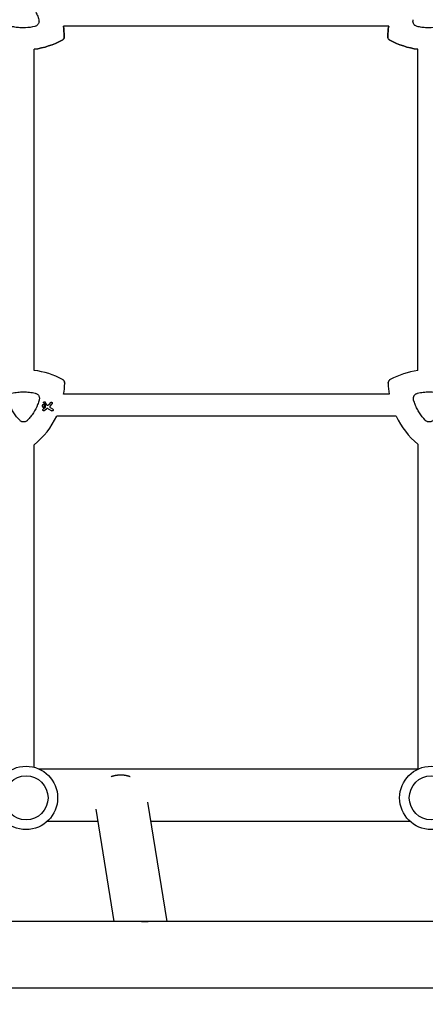
# Model space of a CAD drawing. Units: millimetres. Extents: x -8643 to 7942, y -5694 to 5736.
# Drawn here: x 575 to 870, y -1118 to -403 of the extents above; entities that cross this region are included whole.
import ezdxf

# ---------------------------------------------------------------- set-up
doc = ezdxf.new("R2010")
doc.units = ezdxf.units.MM
doc.header["$LTSCALE"] = 20
doc.linetypes.add('HIDDEN', pattern=[9.525, 6.35, -3.175])
doc.layers.add('2d', color=230, linetype='Continuous')
doc.layers.add('EN-Free_Space_Hatch', color=10, linetype='HIDDEN')

msp = doc.modelspace()

# ---------------------------------------------------------------- hatches: boundary and pattern name
at = {"layer": 'EN-Free_Space_Hatch', "extrusion": (-1.06058e-16, 6.12323e-17, -1)}
h = msp.add_hatch(dxfattribs=at)
h.set_pattern_fill('ANSI31', color=256, scale=100)
h.set_pattern_definition([(165, (-1642.98, -845.47), (-82.175, -306.681), [])])
h.paths.add_polyline_path([(-77.96, -1864.71, 0.145869), (761.63, -2658.71, 0.051621), (1050.22, -2768.88, -0.191226), (1642.37, -3209.2), (2260.68, -4209.79, 1), (3962.05, -3158.44), (3181.78, -1895.76, 0.106889), (2595.37, -1286.74, 0.074335), (1642.98, -845.47), (1344.42, -328.34, 1), (-387.63, -1328.34)])
h.paths.add_polyline_path([(-6736.8, -2721.06, 0.414214), (-6370.77, -4087.09, 0.414214), (-5004.74, -3721.06), (-4188.82, -2307.84), (-5920.87, -1307.84)])

# ---------------------------------------------------------------- linework, layer by layer
at = {"layer": '2d'}
for p, q in [((843.2, -407.33, 1359.48), (606.61, -407.33, 1359.48)), ((585.38, -657.4, 1359.48), (585.38, -424.08, 1359.48)), ((864.38, -657.49, 1359.48), (864.38, -424.07, 1359.48)), ((843.57, -674.67, 1359.48), (606.82, -674.67, 1359.48)), ((593.22, -684.66, 1359.48), (591.91, -685.69, 1359.48)), ((592.34, -681.02, 1359.48), (593.42, -682.74, 1359.48)), ((592.63, -686.62, 1359.48), (594.27, -685.37, 1359.48)), ((594.68, -682.52, 1359.48), (593.33, -680.4, 1359.48)), ((593.44, -682.84, 1359.48), (593.33, -684.45, 1359.48)), ((595.64, -685.28, 1359.48), (598.24, -686.79, 1359.48)), ((597.3, -680.73, 1359.48), (596.04, -682.29, 1359.48)), ((597, -683.39, 1359.48), (598.41, -681.63, 1359.48)), ((598.94, -685.57, 1359.48), (597.23, -684.58, 1359.48)), ((848.6, -690.67, 1359.48), (601.79, -690.67, 1359.48)), ((585.38, -945.76, 1359.48), (585.38, -711.48, 1359.48)), ((864.38, -710.95, 1359.48), (864.38, -947, 1359.48)), ((588.88, -947, 1359.48), (864.78, -947, 1359.48)), ((667.92, -971.21, 1359.48), (681.83, -1057.85, 1359.48)), ((630.24, -976.22, 1359.48), (643.34, -1057.85, 1359.48)), ((594.96, -985, 1359.48), (631.65, -985, 1359.48)), ((670.14, -985, 1359.48), (858.69, -985, 1359.48)), ((2781.65, -1057.85, 1359.48), (143.1, -1057.85, 1359.48)), ((2781.65, -1106.15, 1359.48), (143.1, -1106.15, 1359.48))]:
    msp.add_line(p, q, dxfattribs=at)
for centre, radius in [((579.48, -967.99, 1359.48), 23), ((874.18, -967.99, 1359.48), 23), ((579.48, -967.99, 1359.48), 16), ((874.18, -967.99, 1359.48), 16)]:
    msp.add_circle(centre, radius, dxfattribs=at)
for centre, start, end in [((577.7, -716.84, 1359.48), 61.79924, 82.6364), ((872.7, -716.84, 1359.48), 97.9791, 118.20076), ((547.7, -664.88, 1359.48), 350.5973, 358.20076), ((902.7, -664.88, 1359.48), 181.79924, 189.4027), ((547.7, -664.88, 1359.48), 308.95783, 334.51023), ((902.7, -664.88, 1359.48), 205.48977, 230.25332)]:
    msp.add_arc(centre, 59.93, start, end, dxfattribs=at)
at = {"layer": '2d', "extrusion": (0, 0, -1)}
for centre, major_axis, ratio, start_param, end_param in [((547.4, -416.64, 1359.48), (-29.97, -51.9), 1, -2.250463, -2.125891), ((902.4, -416.64, 1359.48), (29.97, 51.9), 1, -2.063086, -1.938515), ((577.4, -364.68, 1359.48), (-29.97, -51.9), 1, -1.015888, -0.65713), ((872.4, -364.68, 1359.48), (-29.97, -51.9), 1, -0.389354, -0.031496), ((665.35, -1075.04, 1359.48), (18.76, 3.01), 0.909981, -1.525488, -1.266947)]:
    msp.add_ellipse(centre, major_axis=major_axis, ratio=ratio, start_param=start_param, end_param=end_param, dxfattribs=at)
at = {"layer": '2d'}
for centre, major_axis, start_param, end_param in [((547.4, -416.64, 1359.48), (29.97, 51.9), -1.015701, -0.89113), ((902.4, -416.64, 1359.48), (-29.97, -51.9), -1.203078, -1.078507), ((577.4, -364.68, 1359.48), (29.97, 51.9), -2.484462, -2.125704), ((872.4, -364.68, 1359.48), (-29.97, -51.9), 0.031496, 0.389354)]:
    msp.add_ellipse(centre, major_axis=major_axis, ratio=1, start_param=start_param, end_param=end_param, dxfattribs=at)
for points, knots in [([(580.24, -387.85, 1359.48), (581.04, -388.68, 1359.48), (581.8, -389.56, 1359.48), (582.51, -390.46, 1359.48), (583.92, -392.25, 1359.48), (585.15, -394.16, 1359.48), (586.47, -396.72, 1359.48), (586.72, -397.24, 1359.48), (587.2, -398.28, 1359.48), (587.43, -398.81, 1359.48), (588.06, -400.41, 1359.48), (588.44, -401.49, 1359.48), (588.76, -402.6, 1359.48)], [0.00026803, 0.00026803, 0.00026803, 0.00026803, 0.00372081, 0.00372081, 0.00372081, 0.01054467, 0.01054467, 0.01225064, 0.01225064, 0.0139566, 0.0139566, 0.01736853, 0.01736853, 0.01736853, 0.01736853]), ([(585.92, -407.52, 1359.48), (583.68, -408.07, 1359.48), (581.43, -408.39, 1359.48), (578.01, -408.56, 1359.48), (576.87, -408.56, 1359.48), (575.15, -408.48, 1359.48), (574.57, -408.44, 1359.48), (573.42, -408.33, 1359.48), (572.85, -408.26, 1359.48), (572.28, -408.18, 1359.48), (571.14, -408.01, 1359.48), (570.01, -407.79, 1359.48), (568.88, -407.52, 1359.48)], [0.0003007, 0.0003007, 0.0003007, 0.0003007, 0.00713232, 0.00713232, 0.01054813, 0.01054813, 0.01225604, 0.01225604, 0.01396394, 0.01396394, 0.01396394, 0.01740119, 0.01740119, 0.01740119, 0.01740119]), ([(588.76, -402.6, 1359.48), (588.83, -402.85, 1359.48), (588.88, -403.11, 1359.48), (588.92, -403.64, 1359.48), (588.92, -403.9, 1359.48), (588.85, -404.43, 1359.48), (588.8, -404.69, 1359.48), (588.63, -405.19, 1359.48), (588.52, -405.43, 1359.48), (588.26, -405.89, 1359.48), (588.1, -406.11, 1359.48), (587.75, -406.51, 1359.48), (587.55, -406.68, 1359.48), (587.13, -407, 1359.48), (586.9, -407.14, 1359.48), (586.42, -407.37, 1359.48), (586.17, -407.45, 1359.48), (585.92, -407.52, 1359.48)], [0.000349923, 0.000349923, 0.000349923, 0.000349923, 0.001140963, 0.001140963, 0.001932003, 0.001932003, 0.002723043, 0.002723043, 0.003514084, 0.003514084, 0.004305124, 0.004305124, 0.005096164, 0.005096164, 0.005887204, 0.005887204, 0.006678245, 0.006678245, 0.006678245, 0.006678245]), ([(863.88, -407.52, 1359.48), (863.51, -407.43, 1359.48), (863.16, -407.29, 1359.48), (862.83, -407.09, 1359.48), (862.65, -406.98, 1359.48), (862.47, -406.86, 1359.48), (862.13, -406.58, 1359.48), (861.98, -406.43, 1359.48), (861.69, -406.1, 1359.48), (861.57, -405.92, 1359.48), (861.34, -405.55, 1359.48), (861.24, -405.36, 1359.48), (861.08, -404.95, 1359.48), (861.02, -404.74, 1359.48), (860.93, -404.32, 1359.48), (860.9, -404.1, 1359.48), (860.88, -403.67, 1359.48), (860.89, -403.45, 1359.48), (860.94, -403.02, 1359.48), (860.98, -402.81, 1359.48), (861.04, -402.6, 1359.48)], [0.000094654, 0.000094654, 0.000094654, 0.000094654, 0.001228513, 0.001228513, 0.001228513, 0.00187814, 0.00187814, 0.002527768, 0.002527768, 0.003177396, 0.003177396, 0.003827024, 0.003827024, 0.004476651, 0.004476651, 0.005126279, 0.005126279, 0.005775907, 0.005775907, 0.006425534, 0.006425534, 0.006425534, 0.006425534]), ([(880.92, -407.52, 1359.48), (878.68, -408.07, 1359.48), (876.43, -408.39, 1359.48), (873.01, -408.56, 1359.48), (871.87, -408.56, 1359.48), (870.15, -408.48, 1359.48), (869.57, -408.44, 1359.48), (868.42, -408.33, 1359.48), (867.85, -408.26, 1359.48), (867.28, -408.18, 1359.48), (866.14, -408.01, 1359.48), (865.01, -407.79, 1359.48), (863.88, -407.52, 1359.48)], [0.0003007, 0.0003007, 0.0003007, 0.0003007, 0.00713232, 0.00713232, 0.01054813, 0.01054813, 0.01225604, 0.01225604, 0.01396394, 0.01396394, 0.01396394, 0.01740119, 0.01740119, 0.01740119, 0.01740119]), ([(607.3, -414.76, 1359.48), (607.32, -415.15, 1359.48), (607.25, -415.54, 1359.48), (606.99, -416.24, 1359.48), (606.8, -416.56, 1359.48), (606.33, -417.1, 1359.48), (606.04, -417.33, 1359.48), (605.72, -417.5, 1359.48)], [0, 0, 0, 0, 1.171627, 1.171627, 2.254538, 2.254538, 3.337578, 3.337578, 3.337578, 3.337578]), ([(605.72, -417.5, 1359.48), (606.07, -417.31, 1359.48), (606.37, -417.06, 1359.48), (606.85, -416.48, 1359.48), (607.03, -416.17, 1359.48), (607.26, -415.48, 1359.48), (607.31, -415.12, 1359.48), (607.3, -414.76, 1359.48)], [0, 0, 0, 0, 1.171627, 1.171627, 2.254538, 2.254538, 3.337578, 3.337578, 3.337578, 3.337578]), ([(844.08, -417.5, 1359.48), (843.74, -417.31, 1359.48), (843.43, -417.06, 1359.48), (842.96, -416.48, 1359.48), (842.78, -416.17, 1359.48), (842.54, -415.48, 1359.48), (842.49, -415.12, 1359.48), (842.5, -414.76, 1359.48)], [0, 0, 0, 0, 1.171627, 1.171627, 2.254538, 2.254538, 3.337578, 3.337578, 3.337578, 3.337578]), ([(842.5, -414.76, 1359.48), (842.49, -415.15, 1359.48), (842.55, -415.54, 1359.48), (842.82, -416.24, 1359.48), (843, -416.56, 1359.48), (843.48, -417.1, 1359.48), (843.76, -417.33, 1359.48), (844.08, -417.5, 1359.48)], [0, 0, 0, 0, 1.171627, 1.171627, 2.254538, 2.254538, 3.337578, 3.337578, 3.337578, 3.337578]), ([(606.02, -664.02, 1359.48), (606.36, -664.21, 1359.48), (606.66, -664.46, 1359.48), (607.14, -665.04, 1359.48), (607.32, -665.35, 1359.48), (607.55, -666.04, 1359.48), (607.61, -666.4, 1359.48), (607.6, -666.76, 1359.48)], [0, 0, 0, 0, 1.171627, 1.171627, 2.254538, 2.254538, 3.337578, 3.337578, 3.337578, 3.337578]), ([(607.6, -666.76, 1359.48), (607.61, -666.37, 1359.48), (607.54, -665.98, 1359.48), (607.28, -665.27, 1359.48), (607.09, -664.96, 1359.48), (606.62, -664.42, 1359.48), (606.33, -664.19, 1359.48), (606.02, -664.02, 1359.48)], [0, 0, 0, 0, 1.171627, 1.171627, 2.254538, 2.254538, 3.337578, 3.337578, 3.337578, 3.337578]), ([(842.79, -666.76, 1359.48), (842.78, -666.37, 1359.48), (842.85, -665.98, 1359.48), (843.11, -665.27, 1359.48), (843.3, -664.96, 1359.48), (843.77, -664.42, 1359.48), (844.06, -664.19, 1359.48), (844.37, -664.02, 1359.48)], [0, 0, 0, 0, 1.171627, 1.171627, 2.254538, 2.254538, 3.337578, 3.337578, 3.337578, 3.337578]), ([(844.37, -664.02, 1359.48), (844.03, -664.21, 1359.48), (843.73, -664.46, 1359.48), (843.25, -665.04, 1359.48), (843.07, -665.35, 1359.48), (842.84, -666.04, 1359.48), (842.78, -666.4, 1359.48), (842.79, -666.76, 1359.48)], [0, 0, 0, 0, 1.171627, 1.171627, 2.254538, 2.254538, 3.337578, 3.337578, 3.337578, 3.337578]), ([(574.85, -693.67, 1359.48), (573.26, -692.01, 1359.48), (571.85, -690.22, 1359.48), (570, -687.35, 1359.48), (569.43, -686.36, 1359.48), (568.64, -684.83, 1359.48), (568.38, -684.31, 1359.48), (567.91, -683.26, 1359.48), (567.68, -682.73, 1359.48), (567.47, -682.2, 1359.48), (567.04, -681.12, 1359.48), (566.66, -680.03, 1359.48), (566.34, -678.92, 1359.48)], [0.0003007, 0.0003007, 0.0003007, 0.0003007, 0.00713232, 0.00713232, 0.01054813, 0.01054813, 0.01225604, 0.01225604, 0.01396394, 0.01396394, 0.01396394, 0.01740119, 0.01740119, 0.01740119, 0.01740119]), ([(569.18, -674, 1359.48), (570.58, -673.66, 1359.48), (571.98, -673.4, 1359.48), (574.81, -673.06, 1359.48), (576.23, -672.97, 1359.48), (578.38, -672.97, 1359.48), (579.1, -672.99, 1359.48), (580.53, -673.08, 1359.48), (581.26, -673.14, 1359.48), (583.4, -673.4, 1359.48), (584.81, -673.66, 1359.48), (586.21, -674, 1359.48)], [0.00007497, 0.00007497, 0.00007497, 0.00007497, 0.00434929, 0.00434929, 0.00862362, 0.00862362, 0.01076079, 0.01076079, 0.01289795, 0.01289795, 0.01717228, 0.01717228, 0.01717228, 0.01717228]), ([(589.05, -678.92, 1359.48), (588.73, -680.04, 1359.48), (588.35, -681.13, 1359.48), (587.92, -682.2, 1359.48), (587.08, -684.31, 1359.48), (586.04, -686.33, 1359.48), (584.49, -688.75, 1359.48), (584.16, -689.23, 1359.48), (583.49, -690.17, 1359.48), (583.15, -690.62, 1359.48), (582.08, -691.98, 1359.48), (581.33, -692.84, 1359.48), (580.54, -693.67, 1359.48)], [0.00026803, 0.00026803, 0.00026803, 0.00026803, 0.00372081, 0.00372081, 0.00372081, 0.01054467, 0.01054467, 0.01225064, 0.01225064, 0.0139566, 0.0139566, 0.01736853, 0.01736853, 0.01736853, 0.01736853]), ([(586.21, -674, 1359.48), (586.47, -674.06, 1359.48), (586.72, -674.15, 1359.48), (587.19, -674.37, 1359.48), (587.42, -674.51, 1359.48), (587.85, -674.83, 1359.48), (588.04, -675.01, 1359.48), (588.4, -675.41, 1359.48), (588.55, -675.62, 1359.48), (588.81, -676.08, 1359.48), (588.92, -676.33, 1359.48), (589.09, -676.83, 1359.48), (589.15, -677.09, 1359.48), (589.21, -677.61, 1359.48), (589.22, -677.88, 1359.48), (589.18, -678.41, 1359.48), (589.13, -678.66, 1359.48), (589.05, -678.92, 1359.48)], [0.000213005, 0.000213005, 0.000213005, 0.000213005, 0.001004365, 0.001004365, 0.001795725, 0.001795725, 0.002587084, 0.002587084, 0.003378444, 0.003378444, 0.004169803, 0.004169803, 0.004961163, 0.004961163, 0.005752522, 0.005752522, 0.006543882, 0.006543882, 0.006543882, 0.006543882]), ([(861.34, -678.92, 1359.48), (861.23, -678.55, 1359.48), (861.18, -678.18, 1359.48), (861.18, -677.8, 1359.48), (861.18, -677.58, 1359.48), (861.2, -677.36, 1359.48), (861.27, -676.94, 1359.48), (861.33, -676.73, 1359.48), (861.47, -676.31, 1359.48), (861.56, -676.11, 1359.48), (861.77, -675.73, 1359.48), (861.89, -675.55, 1359.48), (862.16, -675.21, 1359.48), (862.31, -675.05, 1359.48), (862.63, -674.76, 1359.48), (862.8, -674.63, 1359.48), (863.17, -674.39, 1359.48), (863.37, -674.29, 1359.48), (863.76, -674.12, 1359.48), (863.97, -674.05, 1359.48), (864.18, -674, 1359.48)], [0.000094654, 0.000094654, 0.000094654, 0.000094654, 0.001228513, 0.001228513, 0.001228513, 0.00187814, 0.00187814, 0.002527768, 0.002527768, 0.003177396, 0.003177396, 0.003827024, 0.003827024, 0.004476651, 0.004476651, 0.005126279, 0.005126279, 0.005775907, 0.005775907, 0.006425534, 0.006425534, 0.006425534, 0.006425534]), ([(869.85, -693.67, 1359.48), (868.26, -692.01, 1359.48), (866.85, -690.22, 1359.48), (865, -687.35, 1359.48), (864.43, -686.36, 1359.48), (863.64, -684.83, 1359.48), (863.38, -684.31, 1359.48), (862.91, -683.26, 1359.48), (862.68, -682.73, 1359.48), (862.47, -682.2, 1359.48), (862.04, -681.12, 1359.48), (861.66, -680.03, 1359.48), (861.34, -678.92, 1359.48)], [0.0003007, 0.0003007, 0.0003007, 0.0003007, 0.00713232, 0.00713232, 0.01054813, 0.01054813, 0.01225604, 0.01225604, 0.01396394, 0.01396394, 0.01396394, 0.01740119, 0.01740119, 0.01740119, 0.01740119]), ([(864.18, -674, 1359.48), (865.58, -673.66, 1359.48), (866.98, -673.4, 1359.48), (869.81, -673.06, 1359.48), (871.23, -672.97, 1359.48), (873.38, -672.97, 1359.48), (874.1, -672.99, 1359.48), (875.53, -673.08, 1359.48), (876.26, -673.14, 1359.48), (878.4, -673.4, 1359.48), (879.81, -673.66, 1359.48), (881.21, -674, 1359.48)], [0.00007497, 0.00007497, 0.00007497, 0.00007497, 0.00434929, 0.00434929, 0.00862362, 0.00862362, 0.01076079, 0.01076079, 0.01289795, 0.01289795, 0.01717228, 0.01717228, 0.01717228, 0.01717228]), ([(592.51, -682.38, 1359.48), (592.61, -682.44, 1359.48), (592.7, -682.52, 1359.48), (592.85, -682.71, 1359.48), (592.9, -682.82, 1359.48), (592.96, -683.04, 1359.48), (592.97, -683.16, 1359.48), (592.94, -683.4, 1359.48), (592.9, -683.52, 1359.48), (592.79, -683.71, 1359.48), (592.71, -683.81, 1359.48), (592.52, -683.95, 1359.48), (592.41, -684, 1359.48), (592.19, -684.06, 1359.48), (592.07, -684.07, 1359.48), (591.83, -684.04, 1359.48), (591.71, -684, 1359.48), (591.52, -683.89, 1359.48), (591.42, -683.81, 1359.48), (591.28, -683.62, 1359.48), (591.22, -683.51, 1359.48), (591.16, -683.29, 1359.48), (591.16, -683.16, 1359.48), (591.19, -682.93, 1359.48), (591.23, -682.81, 1359.48), (591.34, -682.62, 1359.48), (591.42, -682.52, 1359.48), (591.61, -682.38, 1359.48), (591.72, -682.32, 1359.48), (591.94, -682.26, 1359.48), (592.06, -682.26, 1359.48), (592.3, -682.29, 1359.48), (592.42, -682.33, 1359.48), (592.51, -682.38, 1359.48)], [0, 0, 0, 0, 0.341998, 0.341998, 0.683995, 0.683995, 1.02374, 1.02374, 1.363485, 1.363485, 1.70513, 1.70513, 2.046775, 2.046775, 2.392659, 2.392659, 2.738543, 2.738543, 3.08152, 3.08152, 3.424498, 3.424498, 3.76324, 3.76324, 4.101983, 4.101983, 4.443604, 4.443604, 4.785225, 4.785225, 5.131118, 5.131118, 5.477011, 5.477011, 5.477011, 5.477011]), ([(592.63, -686.62, 1359.48), (592.57, -686.67, 1359.48), (592.5, -686.7, 1359.48), (592.35, -686.74, 1359.48), (592.27, -686.74, 1359.48), (592.12, -686.72, 1359.48), (592.04, -686.7, 1359.48), (591.91, -686.62, 1359.48), (591.85, -686.57, 1359.48), (591.76, -686.45, 1359.48), (591.72, -686.37, 1359.48), (591.68, -686.23, 1359.48), (591.68, -686.15, 1359.48), (591.7, -685.99, 1359.48), (591.72, -685.92, 1359.48), (591.8, -685.79, 1359.48), (591.85, -685.73, 1359.48), (591.91, -685.69, 1359.48)], [1.118805, 1.118805, 1.118805, 1.118805, 1.339319, 1.339319, 1.566316, 1.566316, 1.793312, 1.793312, 2.018992, 2.018992, 2.244672, 2.244672, 2.466002, 2.466002, 2.687333, 2.687333, 2.904057, 2.904057, 2.904057, 2.904057]), ([(592.34, -681.02, 1359.48), (592.31, -680.97, 1359.48), (592.29, -680.92, 1359.48), (592.26, -680.79, 1359.48), (592.25, -680.71, 1359.48), (592.27, -680.56, 1359.48), (592.3, -680.48, 1359.48), (592.37, -680.36, 1359.48), (592.42, -680.29, 1359.48), (592.55, -680.2, 1359.48), (592.62, -680.17, 1359.48), (592.76, -680.13, 1359.48), (592.84, -680.12, 1359.48), (592.99, -680.14, 1359.48), (593.07, -680.17, 1359.48), (593.13, -680.21, 1359.48), (593.2, -680.24, 1359.48), (593.26, -680.29, 1359.48), (593.31, -680.37, 1359.48), (593.32, -680.38, 1359.48), (593.33, -680.4, 1359.48)], [-1.50334, -1.50334, -1.50334, -1.50334, -1.33537, -1.33537, -1.115029, -1.115029, -0.894689, -0.894689, -0.671838, -0.671838, -0.448987, -0.448987, -0.224493, -0.224493, 0, 0, 0, 0.221589, 0.221589, 0.271054, 0.271054, 0.271054, 0.271054]), ([(593.22, -684.66, 1359.48), (593.22, -684.65, 1359.48), (593.22, -684.65, 1359.48), (593.26, -684.63, 1359.48), (593.28, -684.6, 1359.48), (593.3, -684.57, 1359.48), (593.31, -684.54, 1359.48), (593.32, -684.5, 1359.48), (593.33, -684.46, 1359.48), (593.33, -684.46, 1359.48), (593.33, -684.45, 1359.48)], [-0.1134488, -0.1134488, -0.1134488, -0.1134488, -0.1067057, -0.1067057, 0, 0, 0, 0.1063235, 0.1063235, 0.1129111, 0.1129111, 0.1129111, 0.1129111]), ([(593.44, -682.84, 1359.48), (593.44, -682.82, 1359.48), (593.44, -682.8, 1359.48), (593.44, -682.79, 1359.48), (593.43, -682.77, 1359.48), (593.43, -682.76, 1359.48), (593.42, -682.74, 1359.48)], [-0.04712682, -0.04712682, -0.04712682, -0.04712682, 0, 0, 0, 0.04729116, 0.04729116, 0.04729116, 0.04729116]), ([(595.64, -685.28, 1359.48), (595.57, -685.24, 1359.48), (595.5, -685.21, 1359.48), (595.26, -685.13, 1359.48), (595.1, -685.11, 1359.48), (594.94, -685.12, 1359.48), (594.78, -685.13, 1359.48), (594.62, -685.17, 1359.48), (594.4, -685.28, 1359.48), (594.33, -685.32, 1359.48), (594.27, -685.37, 1359.48)], [-0.713778, -0.713778, -0.713778, -0.713778, -0.482011, -0.482011, 0, 0, 0, 0.47753, 0.47753, 0.708462, 0.708462, 0.708462, 0.708462]), ([(594.68, -682.52, 1359.48), (594.71, -682.56, 1359.48), (594.74, -682.6, 1359.48), (594.83, -682.68, 1359.48), (594.9, -682.72, 1359.48), (594.96, -682.75, 1359.48), (595.03, -682.78, 1359.48), (595.11, -682.79, 1359.48), (595.23, -682.79, 1359.48), (595.28, -682.78, 1359.48), (595.32, -682.77, 1359.48)], [-0.3554415, -0.3554415, -0.3554415, -0.3554415, -0.2193913, -0.2193913, 0, 0, 0, 0.2216981, 0.2216981, 0.3586394, 0.3586394, 0.3586394, 0.3586394]), ([(595.32, -682.77, 1359.48), (595.49, -682.72, 1359.48), (595.66, -682.64, 1359.48), (595.89, -682.46, 1359.48), (595.97, -682.38, 1359.48), (596.04, -682.29, 1359.48)], [2.398289, 2.398289, 2.398289, 2.398289, 2.9257201, 2.9257201, 3.2514965, 3.2514965, 3.2514965, 3.2514965]), ([(597, -683.39, 1359.48), (596.99, -683.4, 1359.48), (596.98, -683.42, 1359.48), (596.91, -683.52, 1359.48), (596.86, -683.62, 1359.48), (596.82, -683.83, 1359.48), (596.82, -683.94, 1359.48), (596.84, -684.03, 1359.48), (596.86, -684.13, 1359.48), (596.9, -684.24, 1359.48), (597.01, -684.41, 1359.48), (597.09, -684.49, 1359.48), (597.19, -684.56, 1359.48), (597.21, -684.57, 1359.48), (597.23, -684.58, 1359.48)], [-0.666005, -0.666005, -0.666005, -0.666005, -0.600739, -0.600739, -0.300369, -0.300369, 0, 0, 0, 0.30366, 0.30366, 0.60732, 0.60732, 0.67378, 0.67378, 0.67378, 0.67378]), ([(597.3, -680.73, 1359.48), (597.34, -680.69, 1359.48), (597.38, -680.65, 1359.48), (597.5, -680.56, 1359.48), (597.58, -680.52, 1359.48), (597.76, -680.47, 1359.48), (597.85, -680.46, 1359.48), (598.04, -680.49, 1359.48), (598.13, -680.52, 1359.48), (598.21, -680.57, 1359.48), (598.29, -680.61, 1359.48), (598.36, -680.67, 1359.48), (598.48, -680.82, 1359.48), (598.52, -680.91, 1359.48), (598.56, -681.08, 1359.48), (598.57, -681.18, 1359.48), (598.55, -681.37, 1359.48), (598.51, -681.46, 1359.48), (598.45, -681.57, 1359.48), (598.43, -681.6, 1359.48), (598.41, -681.63, 1359.48)], [-0.991181, -0.991181, -0.991181, -0.991181, -0.828711, -0.828711, -0.55554, -0.55554, -0.27777, -0.27777, 0, 0, 0, 0.271379, 0.271379, 0.542757, 0.542757, 0.811711, 0.811711, 1.080665, 1.080665, 1.187362, 1.187362, 1.187362, 1.187362]), ([(598.94, -685.57, 1359.48), (599.02, -685.61, 1359.48), (599.09, -685.68, 1359.48), (599.21, -685.83, 1359.48), (599.25, -685.91, 1359.48), (599.29, -686.08, 1359.48), (599.3, -686.18, 1359.48), (599.27, -686.36, 1359.48), (599.24, -686.45, 1359.48), (599.15, -686.61, 1359.48), (599.09, -686.68, 1359.48), (598.94, -686.79, 1359.48), (598.86, -686.83, 1359.48), (598.69, -686.88, 1359.48), (598.59, -686.89, 1359.48), (598.41, -686.86, 1359.48), (598.32, -686.83, 1359.48), (598.24, -686.79, 1359.48)], [0, 0, 0, 0, 0.27262, 0.27262, 0.545239, 0.545239, 0.808258, 0.808258, 1.071277, 1.071277, 1.3406, 1.3406, 1.609922, 1.609922, 1.884235, 1.884235, 2.158548, 2.158548, 2.158548, 2.158548]), ([(580.54, -693.67, 1359.48), (580.35, -693.86, 1359.48), (580.15, -694.03, 1359.48), (579.72, -694.33, 1359.48), (579.48, -694.46, 1359.48), (579, -694.67, 1359.48), (578.75, -694.75, 1359.48), (578.22, -694.86, 1359.48), (577.96, -694.88, 1359.48), (577.43, -694.88, 1359.48), (577.16, -694.86, 1359.48), (576.65, -694.75, 1359.48), (576.4, -694.67, 1359.48), (575.91, -694.46, 1359.48), (575.67, -694.33, 1359.48), (575.24, -694.03, 1359.48), (575.04, -693.86, 1359.48), (574.85, -693.67, 1359.48)], [0.000349923, 0.000349923, 0.000349923, 0.000349923, 0.001140963, 0.001140963, 0.001932003, 0.001932003, 0.002723043, 0.002723043, 0.003514084, 0.003514084, 0.004305124, 0.004305124, 0.005096164, 0.005096164, 0.005887204, 0.005887204, 0.006678245, 0.006678245, 0.006678245, 0.006678245]), ([(875.54, -693.67, 1359.48), (875.35, -693.86, 1359.48), (875.15, -694.03, 1359.48), (874.72, -694.33, 1359.48), (874.48, -694.46, 1359.48), (874, -694.67, 1359.48), (873.75, -694.75, 1359.48), (873.22, -694.86, 1359.48), (872.96, -694.88, 1359.48), (872.43, -694.88, 1359.48), (872.16, -694.86, 1359.48), (871.65, -694.75, 1359.48), (871.4, -694.67, 1359.48), (870.91, -694.46, 1359.48), (870.67, -694.33, 1359.48), (870.24, -694.03, 1359.48), (870.04, -693.86, 1359.48), (869.85, -693.67, 1359.48)], [0.000349923, 0.000349923, 0.000349923, 0.000349923, 0.001140963, 0.001140963, 0.001932003, 0.001932003, 0.002723043, 0.002723043, 0.003514084, 0.003514084, 0.004305124, 0.004305124, 0.005096164, 0.005096164, 0.005887204, 0.005887204, 0.006678245, 0.006678245, 0.006678245, 0.006678245])]:
    msp.add_open_spline(points, degree=3, knots=knots, dxfattribs=at)
msp.add_rational_spline([(655.14, -952.63, 1359.48), (653.12, -951.92, 1359.48), (651.01, -951.53, 1359.48), (648.86, -951.47, 1359.48), (646.34, -951.4, 1359.48), (643.86, -951.78, 1359.48), (641.5, -952.59, 1359.48)], [0.98940653339, 0.983469703983, 0.98700085952, 1, 0.984845433551, 0.982558993466, 0.993140679743], degree=3, knots=[1.2329703, 1.2329703, 1.2329703, 1.2329703, 1.5707963, 1.5707963, 1.5707963, 1.9646382, 1.9646382, 1.9646382, 1.9646382], dxfattribs=at)

doc.saveas('drawing.dxf')
